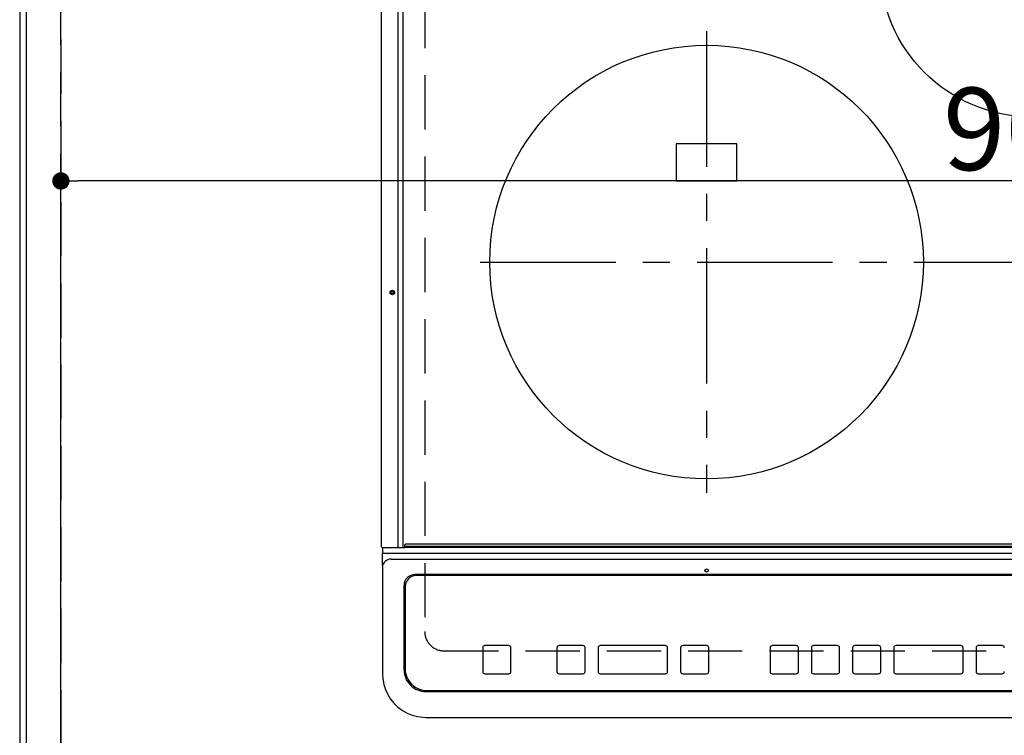
# Model space of a CAD drawing. Extents: x 83844 to 110317, y -13 to 8857.
# Drawn here: x 99397 to 99852, y 6389 to 6719 of the extents above; entities that cross this region are included whole.
import ezdxf

# ---------------------------------------------------------------- set-up
doc = ezdxf.new("R2010")
doc.units = 0
doc.header["$LTSCALE"] = 50
doc.header["$MEASUREMENT"] = 0
doc.linetypes.add('CENTER', pattern=[2, 1.25, -0.25, 0.25, -0.25])
doc.linetypes.add('DASHED', pattern=[0.75, 0.5, -0.25])
doc.layers.get('0').update_dxf_attribs({"linetype": 'CONTINUOUS'})
doc.layers.get('DEFPOINTS').update_dxf_attribs({"color": 146, "linetype": 'CONTINUOUS'})
for name, color, linetype in [('111-壁仕上', 3, 'CONTINUOUS'), ('126-甲板', 2, 'CONTINUOUS'), ('150-機器', 8, 'CONTINUOUS')]:
    doc.layers.add(name, color=color, linetype=linetype)
doc.styles.add('KH001', font='txt')
doc.dimstyles.new('KH1xx015', dxfattribs={"dimscale": 10, "dimtxt": 3.8, "dimasz": 0.8, "dimexe": 0.3, "dimexo": 1.2, "dimgap": 0.5, "dimtad": 3, "dimdec": 1, "dimdsep": 46, "dimlunit": 6, "dimtxsty": 'KH001', "dimblk": 'DOT', "dimcen": 1, "dimdle": 1, "dimclrd": 256, "dimclre": 256, "dimclrt": 256, "dimadec": 0, "dimazin": 0, "dimtfac": 1, "dimtdec": 1, "dimtix": 1, "dimtmove": 2, "dimatfit": 3, "dimldrblk": 'CLOSEDBLANK', "dimfxl": 1, "dimtolj": 1, "dimtzin": 0, "dimlwd": -1, "dimlwe": -1, "dimarcsym": 0})

# ---------------------------------------------------------------- blocks, each defined once
blk = doc.blocks.new('HT-F6S_H2')
at = {"layer": '126-甲板', "linetype": 'DASHED'}
for p, q in [((-280, 273.65), (-280, -170.35)), ((-271, -179.35), (271, -179.35))]:
    blk.add_line(p, q, dxfattribs=at)
blk.add_arc((-271, -170.35), 9, 180, 270, dxfattribs=at)
at = {"layer": '150-機器', "color": 13, "linetype": 'Continuous'}
for p, q in [((-299.9, -131.32), (-299.9, 230.08)), ((-292.17, -131.32), (-292.17, 230.08)), ((-289.9, -131.32), (-289.9, 230.08)), ((-136, 54.5), (-164, 54.5)), ((-164, 54.5), (-164, 37.5)), ((-136, 37.5), (-136, 54.5)), ((-164, 37.5), (-136, 37.5)), ((-299.6, -131.62), (-297.9, -131.62)), ((-299.5, -131.62), (-299.5, -134.29)), ((-297.9, -131.62), (-292.17, -131.62)), ((-292.17, -131.32), (-292.17, -131.62)), ((-292.17, -131.62), (-291.82, -131.62)), ((-291.82, -131.62), (-291.81, -131.62)), ((-291.79, -131.62), (-291.82, -131.62)), ((-291.81, -131.62), (-289.1, -131.62)), ((-290.05, -131.62), (-290.02, -131.62)), ((-290.02, -131.62), (-289.99, -131.6)), ((-289.99, -131.6), (-289.97, -131.57)), ((-289.97, -131.57), (-289.94, -131.53)), ((-289.94, -131.53), (-289.93, -131.49)), ((-289.93, -131.49), (-289.91, -131.44)), ((-289.91, -131.44), (-289.9, -131.38)), ((-289.9, -131.38), (-289.9, -131.32)), ((-289.1, -131.12), (-289.1, -130.42)), ((-289.1, -131.12), (289.1, -131.12)), ((-289.1, -131.62), (-289.1, -131.12)), ((289.1, -131.62), (-289.1, -131.62)), ((288.8, -130.12), (-288.8, -130.12)), ((-299.5, -134.29), (-297.5, -134.29)), ((-299.5, -139.83), (-299.5, -134.29)), ((-297.5, -134.29), (297.5, -134.29)), ((-295.5, -136.14), (-295.52, -136.07)), ((-299.5, -139.83), (-299.5, -140.76)), ((-299.5, -140.76), (-299.5, -188.39)), ((-295.5, -137.07), (295.5, -137.07)), ((284.5, -144.14), (-284.5, -144.14)), ((-284, -144.64), (-284, -144.65)), ((284, -144.64), (-284, -144.64)), ((284, -144.65), (-284, -144.65)), ((-289.5, -188.13), (-289.5, -149.14)), ((-289, -149.64), (-289, -149.65)), ((-289, -149.65), (-289, -187.64)), ((-241.25, -176.87), (-252.25, -176.87)), ((-252.25, -176.89), (-252.25, -176.87)), ((-241.25, -176.89), (-252.25, -176.89)), ((-241.25, -176.89), (-241.25, -176.87)), ((-207, -176.87), (-218, -176.87)), ((-218, -176.89), (-218, -176.87)), ((-207, -176.89), (-218, -176.89)), ((-207, -176.89), (-207, -176.87)), ((-169, -176.87), (-199, -176.87)), ((-199, -176.89), (-199, -176.87)), ((-169, -176.89), (-199, -176.89)), ((-169, -176.89), (-169, -176.87)), ((-150, -176.87), (-161, -176.87)), ((-161, -176.89), (-161, -176.87)), ((-150, -176.89), (-161, -176.89)), ((-150, -176.89), (-150, -176.87)), ((-108.66, -176.88), (-119.66, -176.88)), ((-119.66, -176.9), (-119.66, -176.88)), ((-108.66, -176.9), (-119.66, -176.9)), ((-108.66, -176.9), (-108.66, -176.88)), ((-89.66, -176.88), (-100.66, -176.88)), ((-100.66, -176.9), (-100.66, -176.88)), ((-89.66, -176.9), (-100.66, -176.9)), ((-89.66, -176.9), (-89.66, -176.88)), ((-70.66, -176.88), (-81.66, -176.88)), ((-81.66, -176.9), (-81.66, -176.88)), ((-70.66, -176.9), (-81.66, -176.9)), ((-70.66, -176.9), (-70.66, -176.88)), ((-32.66, -176.88), (-62.66, -176.88)), ((-62.66, -176.9), (-62.66, -176.88)), ((-32.66, -176.9), (-62.66, -176.9)), ((-32.66, -176.9), (-32.66, -176.88)), ((-13.66, -176.88), (-24.66, -176.88)), ((-24.66, -176.9), (-24.66, -176.88)), ((-13.66, -176.9), (-24.66, -176.9)), ((-13.66, -176.9), (-13.66, -176.88)), ((-253.25, -177.89), (-253.25, -177.87)), ((-253.25, -177.89), (-253.25, -188.88)), ((-240.25, -177.89), (-240.25, -177.87)), ((-240.25, -188.88), (-240.25, -177.89)), ((-219, -177.89), (-219, -177.87)), ((-219, -177.89), (-219, -188.88)), ((-206, -177.89), (-206, -177.87)), ((-206, -188.88), (-206, -177.89)), ((-200, -177.89), (-200, -177.87)), ((-200, -177.89), (-200, -188.88)), ((-168, -177.89), (-168, -177.87)), ((-168, -188.88), (-168, -177.89)), ((-162, -177.89), (-162, -177.87)), ((-162, -177.89), (-162, -188.88)), ((-149, -177.89), (-149, -177.87)), ((-149, -188.88), (-149, -177.89)), ((-120.66, -177.9), (-120.66, -177.88)), ((-120.66, -177.9), (-120.66, -188.89)), ((-107.66, -177.9), (-107.66, -177.88)), ((-107.66, -188.89), (-107.66, -177.9)), ((-101.66, -177.9), (-101.66, -177.88)), ((-101.66, -177.9), (-101.66, -188.89)), ((-88.66, -177.9), (-88.66, -177.88)), ((-88.66, -188.89), (-88.66, -177.9)), ((-82.66, -177.9), (-82.66, -177.88)), ((-82.66, -177.9), (-82.66, -188.89)), ((-69.66, -177.9), (-69.66, -177.88)), ((-69.66, -188.89), (-69.66, -177.9)), ((-63.66, -177.9), (-63.66, -177.88)), ((-63.66, -177.9), (-63.66, -188.89)), ((-31.66, -177.9), (-31.66, -177.88)), ((-31.66, -188.89), (-31.66, -177.9)), ((-25.66, -177.9), (-25.66, -177.88)), ((-25.66, -177.9), (-25.66, -188.89)), ((-299.5, -188.39), (-299.5, -189.78)), ((-252.25, -189.88), (-241.25, -189.88)), ((-218, -189.88), (-207, -189.88)), ((-199, -189.88), (-169, -189.88)), ((-161, -189.88), (-150, -189.88)), ((-119.66, -189.89), (-108.66, -189.89)), ((-100.66, -189.89), (-89.66, -189.89)), ((-81.66, -189.89), (-70.66, -189.89)), ((-62.66, -189.89), (-32.66, -189.89)), ((-24.66, -189.89), (-13.66, -189.89)), ((-279.5, -198.12), (279.5, -198.12)), ((-279, -197.64), (279, -197.64)), ((-279.5, -210.03), (279.5, -210.03)), ((-279.5, -210.03), (-279.5, -210.05))]:
    blk.add_line(p, q, dxfattribs=at)
at = {"layer": '150-機器', "color": 161, "linetype": 'CENTER'}
for p, q in [((-150, 106.45), (-150, -106.45)), ((-254.4, 0), (250, 0))]:
    blk.add_line(p, q, dxfattribs=at)
at = {"layer": '150-機器', "color": 13, "linetype": 'Continuous'}
blk.add_lwpolyline([(-299.5, -189.78), (-299.34, -192.31), (-298.88, -194.79), (-298.11, -197.2), (-297.05, -199.49), (-295.72, -201.63), (-294.13, -203.58), (-292.32, -205.32), (-290.31, -206.82), (-288.12, -208.05), (-285.81, -209), (-283.39, -209.64), (-280.91, -209.98), (-279.5, -210.03)], dxfattribs=at)
for centre, radius in [((0, 137), 70), ((-150, 0), 100), ((-294.9, -14.02), 1.04), ((-294.9, -14.02), 0.643), ((-294.9, -14.02), 0.0429), ((-150, -142.27), 0.742)]:
    blk.add_circle(centre, radius, dxfattribs=at)
for centre, radius, start, end in [((-299.6, -131.32), 0.3, 180, 270), ((-288.8, -130.42), 0.3, 90, 180), ((-295.65, -140.92), 3.86, 87.8011, 177.6175), ((-284.5, -149.14), 5, 89.9918, 179.9885), ((-284, -149.64), 5, 89.9901, 179.99), ((-284, -149.65), 5, 89.9901, 179.9899), ((-252.25, -177.87), 1, 89.989, 179.9903), ((-252.25, -177.89), 1, 89.9891, 179.9902), ((-241.25, -177.87), 1, 0.0107, 90.0091), ((-241.25, -177.89), 1, 0.0105, 90.0091), ((-218, -177.87), 1, 89.9896, 179.9906), ((-218, -177.89), 1, 89.9897, 179.9905), ((-207, -177.87), 1, 0.0093, 90.0103), ((-207, -177.89), 1, 0.0095, 90.0101), ((-199, -177.87), 1, 89.9902, 179.991), ((-199, -177.89), 1, 89.9902, 179.991), ((-169, -177.87), 1, 0.0095, 90.0101), ((-169, -177.89), 1, 0.0094, 90.0104), ((-161, -177.87), 1, 89.9909, 179.9893), ((-161, -177.89), 1, 89.9909, 179.9893), ((-150, -177.87), 1, 0.0107, 90.0089), ((-150, -177.89), 1, 0.0107, 90.0089), ((-119.66, -177.88), 1, 89.99, 179.9905), ((-119.66, -177.9), 1, 89.99, 179.9905), ((-108.66, -177.88), 1, 0.0099, 90.0098), ((-108.66, -177.9), 1, 0.0099, 90.0098), ((-100.66, -177.88), 1, 89.9901, 179.9901), ((-100.66, -177.9), 1, 89.9902, 179.99), ((-89.66, -177.88), 1, 0.0099, 90.01), ((-89.66, -177.9), 1, 0.0097, 90.01), ((-81.66, -177.88), 1, 89.9905, 179.9899), ((-81.66, -177.9), 1, 89.9905, 179.9899), ((-70.66, -177.88), 1, 0.0101, 90.0097), ((-70.66, -177.9), 1, 0.0101, 90.0097), ((-62.66, -177.88), 1, 89.9898, 179.9907), ((-62.66, -177.9), 1, 89.9898, 179.9907), ((-32.66, -177.88), 1, 0.01, 90.0098), ((-32.66, -177.9), 1, 0.01, 90.0096), ((-24.66, -177.88), 1, 89.9903, 179.9901), ((-24.66, -177.9), 1, 89.9903, 179.9901), ((-13.66, -177.88), 1, 0.0098, 90.0099), ((-13.66, -177.9), 1, 0.0098, 90.0099), ((-279.5, -188.12), 10, 180.0079, 270.0117), ((-279, -187.64), 10, 180.0099, 270.0099), ((-252.25, -188.88), 1, 180.0099, 270.0107), ((-241.25, -188.88), 1, 269.991, 359.9893), ((-218, -188.88), 1, 180.0095, 270.0102), ((-207, -188.88), 1, 269.9898, 359.9905), ((-199, -188.88), 1, 180.0107, 270.0091), ((-169, -188.88), 1, 269.9898, 359.9905), ((-161, -188.88), 1, 180.0107, 270.009), ((-150, -188.88), 1, 269.991, 359.9893), ((-119.66, -188.89), 1, 180.0101, 270.0097), ((-108.66, -188.89), 1, 269.9904, 359.9899), ((-100.66, -188.89), 1, 180.0101, 270.0096), ((-89.66, -188.89), 1, 269.9904, 359.9899), ((-81.66, -188.89), 1, 180.0101, 270.0096), ((-70.66, -188.89), 1, 269.9904, 359.9899), ((-62.66, -188.89), 1, 180.01, 270.0098), ((-32.66, -188.89), 1, 269.9902, 359.9903), ((-24.66, -188.89), 1, 180.0099, 270.0098), ((-13.66, -188.89), 1, 269.9902, 359.9901)]:
    blk.add_arc(centre, radius, start, end, dxfattribs=at)
blk = doc.blocks.new('_Dot')
at = {"color": 0, "linetype": 'ByBlock', "lineweight": -2}
blk.add_line((-0.5, 0), (-1, 0), dxfattribs=at)
at = {"color": 0, "linetype": 'ByBlock', "const_width": 0.5}
blk.add_lwpolyline([(-0.25, 0, 1), (0.25, 0, 1)], format="xyb", close=True, dxfattribs=at)
blk = doc.blocks.new('*D151')
at = {"layer": 'DEFPOINTS', "transparency": 16777216}
for p, q in [((99416.5, 6381.94), (99416.5, 6647.7)), ((100308.5, 6644.7), (99424.5, 6644.7)), ((100316.5, 6381.94), (100316.5, 6647.7))]:
    blk.add_line(p, q, dxfattribs=at)
at = {"layer": 'DEFPOINTS', "color": 0, "transparency": 16777216}
for p in [(99416.5, 6644.7), (99416.5, 6369.94), (100316.5, 6369.94)]:
    blk.add_point(p, dxfattribs=at)
at = {"layer": 'DEFPOINTS', "transparency": 16777216, "xscale": 8, "yscale": 8, "zscale": 8, "rotation": 180}
blk.add_blockref('_Dot', (99416.5, 6644.7), dxfattribs=at)
at = {"layer": 'DEFPOINTS', "transparency": 16777216, "xscale": 8, "yscale": 8, "zscale": 8}
blk.add_blockref('_Dot', (100316.5, 6644.7), dxfattribs=at)
at = {"layer": 'DEFPOINTS', "transparency": 16777216, "insert": (99866.5, 6668.7), "char_height": 38, "attachment_point": 5, "style": 'KH001'}
blk.add_mtext('\\A1;900', dxfattribs=at)
blk = doc.blocks.new('_ClosedBlank')
at = {"color": 0, "linetype": 'ByBlock', "lineweight": -2}
for p, q in [((-1, 0.167), (0, 0)), ((-1, 0.167), (-1, -0.167)), ((0, 0), (-1, -0.167))]:
    blk.add_line(p, q, dxfattribs=at)

msp = doc.modelspace()

# ---------------------------------------------------------------- linework, layer by layer
at = {"layer": '111-壁仕上', "ltscale": 2}
msp.add_line((99397.5, 7470.82), (99397.5, 5778.53), dxfattribs=at)
at = {"layer": '126-甲板'}
msp.add_lwpolyline([(102138.5, 7159.94), (99400.5, 7159.94), (99400.5, 6359.94), (102138.5, 6359.94)], close=True, dxfattribs=at)
at = {"layer": 'DEFPOINTS', "linetype": 'DASHED'}
for points in [[(99397.5, 6369.94), (99416.5, 6369.94), (99416.5, 7009.94), (99397.5, 7009.94)], [(99416.5, 6369.94), (100316.5, 6369.94), (100316.5, 7009.94), (99416.5, 7009.94)]]:
    msp.add_lwpolyline(points, close=True, dxfattribs=at)

# ---------------------------------------------------------------- block references
at = {"layer": '150-機器'}
msp.add_blockref('HT-F6S_H2', (99864.3, 6607.29), dxfattribs=at)

# ---------------------------------------------------------------- dimensions: what is measured, and where the dimension line sits
at = {"layer": 'DEFPOINTS'}
dim = msp.add_linear_dim(base=(99416.5, 6644.7), p1=(100316.5, 6369.94), p2=(99416.5, 6369.94), dimstyle='KH1xx015', dxfattribs=at)
dim.commit()
dim.dimension.update_dxf_attribs({"geometry": '*D151', "text_midpoint": (99866.5, 6668.7)})

doc.saveas('drawing.dxf')
